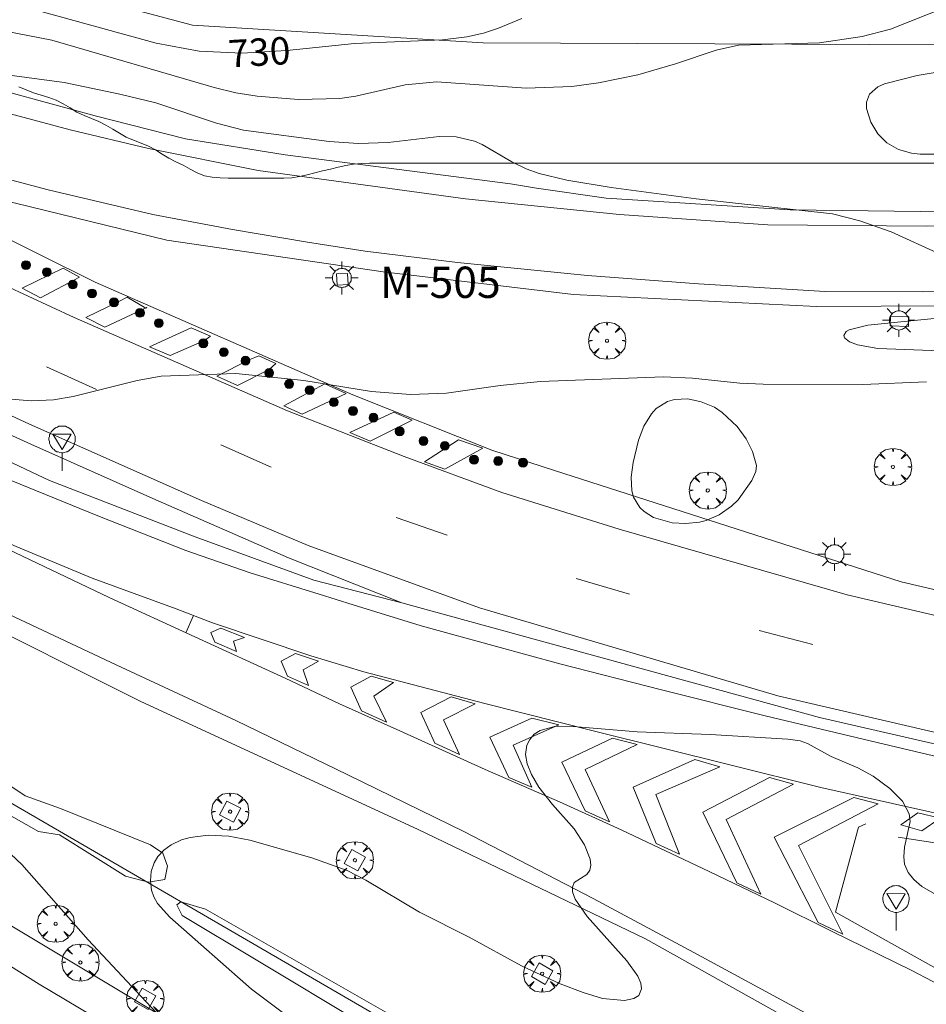
# Model space of a CAD drawing. Units: millimetres. Extents: x 425999 to 427000, y 4482000 to 4482501.
# Drawn here: x 426238 to 426296, y 4482245 to 4482308 of the extents above; entities that cross this region are included whole.
import ezdxf
from ezdxf.enums import TextEntityAlignment as Align

# ---------------------------------------------------------------- set-up
doc = ezdxf.new("R2010")
doc.units = ezdxf.units.MM
doc.header["$MEASUREMENT"] = 0
doc.layers.get('0').update_dxf_attribs({"lineweight": 9})
for name, color, linetype, lineweight in [('1', 7, 'Continuous', 9), ('f020120p_textocartografico_carreteras', 7, 'Continuous', 9), ('f031005l_quitamiedos', 7, 'QUITAMIEDOS', 9), ('f031026l_pinturavial', 253, 'Continuous', 9), ('f050002l_curvanivel_cgn', 23, 'Continuous', 9), ('f050002l_curvanivel_mae', 213, 'Continuous', 9), ('f060140s_arboladourbano', 92, 'Continuous', 9), ('f061013p_arbol', 91, 'Continuous', 9), ('f070045l_muro_mur', 30, 'MURO2', 9), ('f070045l_muro_tap', 11, 'MURO2', 9), ('f070047l_seto', 91, 'Continuous', 9), ('f070048l_alambrada', 7, 'ALAMBRADA_3', 9), ('f070058l_elementoconstruido_bordillo', 30, 'Continuous', 9), ('f081046p_alcorque', 34, 'Continuous', 9), ('f081051p_bolardo', 7, 'Continuous', 9), ('f081055p_farola', 7, 'Continuous', 9), ('f081068p_senal', 7, 'Continuous', 9)]:
    doc.layers.add(name, color=color, linetype=linetype, lineweight=lineweight)
doc.styles.get("Standard").update_dxf_attribs({"font": 'arial.ttf'})
doc.linetypes.add('ALAMBRADA_3', pattern='A,6.1e-05,[1,alambrada_3.shx,S=1,R=0,X=0,Y=0],-6.119413', length=6.119474)
doc.linetypes.add('MURO2', pattern='A,3.1e-05,[1,muro2.shx,S=1,R=0,X=0,Y=0],-3.058844', length=3.058875)
doc.linetypes.add('QUITAMIEDOS', pattern='A,3.1e-05,[1,QUITAMIEDOS.SHX,S=1,R=0,X=0,Y=0],-3.060119', length=3.06015)

# ---------------------------------------------------------------- blocks, each defined once
blk = doc.blocks.new('arbol')
at = {"color": 0, "linetype": 'Continuous', "lineweight": 0, "flags": 128}
for points in [[(0.96, 0.012), (1.2, 0.036), (1.128, 0.468), (0.888, 0.804), (0.528, 0.528), (0.816, 0.876), (0.48, 1.104), (0.048, 1.176), (0.012, 0.96), (-0.048, 1.176), (-0.48, 1.104), (-0.816, 0.876), (-0.504, 0.528), (-0.864, 0.804), (-1.104, 0.468), (-1.188, 0.036), (-0.936, 0.012)], [(-0.936, 0.012), (-1.188, -0.048), (-1.104, -0.48), (-0.864, -0.804), (-0.504, -0.504), (-0.816, -0.876), (-0.48, -1.116)], [(-0.48, -1.116), (-0.048, -1.188), (0.012, -0.936), (0.048, -1.188), (0.48, -1.116), (0.816, -0.876), (0.528, -0.504), (0.888, -0.804), (1.128, -0.48), (1.2, -0.048), (0.96, 0.012)]]:
    blk.add_lwpolyline(points, dxfattribs=at)
at = {"color": 0, "linetype": 'Continuous', "lineweight": 0, "extrusion": (0, 0, -1)}
for start, end in [(180.0229, 7.59464), (7.22334, 180.0229)]:
    blk.add_arc((0, 0), 0.104, start, end, dxfattribs=at)
blk = doc.blocks.new('alcorque')
at = {"layer": 'f081046p_alcorque'}
blk.add_lwpolyline([(-0.5, -0.5), (0.5, -0.5), (0.5, 0.5), (-0.5, 0.5)], close=True, dxfattribs=at)
blk = doc.blocks.new('bolardo')
at = {"layer": 'f081051p_bolardo', "true_color": 0xcd6928}
h = blk.add_hatch(color=32, dxfattribs=at)
h.dxf.hatch_style = 1
edge = h.paths.add_edge_path()
edge.add_arc((0, 0), 0.282, 0, 360)
edge = h.paths.add_edge_path(flags=16)
edge.add_arc((0, 0), 0.149, 0, 360)
at = {"layer": 'f081051p_bolardo'}
h = blk.add_hatch(color=256, dxfattribs=at)
h.dxf.hatch_style = 1
edge = h.paths.add_edge_path()
edge.add_arc((0, 0), 0.149, 0, 360)
for radius in [0.282, 0.149]:
    blk.add_circle((0, 0), radius, dxfattribs=at)
blk = doc.blocks.new('farola')
at = {"layer": '1'}
for points in [[(-0.75, 0.75, 0), (-0.42, 0.42, 0)], [(0, 1.05, 0), (0, 0.6, 0)], [(0.75, 0.75, 0), (0.43, 0.43, 0)], [(-1.05, 0, 0), (-0.59, 0, 0)], [(0.01, 0.61, 0), (0.09, 0.6, 0), (0.16, 0.58, 0), (0.24, 0.57, 0), (0.3, 0.52, 0), (0.37, 0.49, 0), (0.43, 0.43, 0), (0.48, 0.39, 0), (0.52, 0.31, 0), (0.57, 0.25, 0), (0.6, 0.18, 0), (0.61, 0.1, 0), (0.61, 0.03, 0), (0.61, -0.03, 0), (0.61, -0.11, 0), (0.6, -0.18, 0), (0.57, -0.26, 0), (0.52, -0.32, 0), (0.48, -0.39, 0), (0.43, -0.44, 0), (0.37, -0.5, 0), (0.3, -0.53, 0), (0.24, -0.57, 0), (0.16, -0.59, 0), (0.09, -0.6, 0), (0, -0.62, 0), (-0.06, -0.6, 0), (-0.14, -0.59, 0), (-0.21, -0.57, 0), (-0.27, -0.53, 0), (-0.35, -0.5, 0), (-0.41, -0.44, 0), (-0.45, -0.39, 0), (-0.5, -0.32, 0), (-0.54, -0.26, 0), (-0.57, -0.18, 0), (-0.59, -0.11, 0), (-0.59, -0.03, 0), (-0.59, 0.03, 0), (-0.59, 0.1, 0), (-0.57, 0.18, 0), (-0.54, 0.25, 0), (-0.5, 0.31, 0), (-0.45, 0.39, 0), (-0.41, 0.43, 0), (-0.35, 0.49, 0), (-0.27, 0.52, 0), (-0.21, 0.57, 0), (-0.14, 0.58, 0), (-0.06, 0.6, 0), (0.01, 0.61, 0)], [(1.05, 0, 0), (0.61, 0, 0)], [(-0.75, -0.74, 0), (-0.42, -0.41, 0)], [(0, -1.05, 0), (0, -0.62, 0)], [(0.75, -0.75, 0), (0.43, -0.44, 0)]]:
    blk.add_polyline3d(points, dxfattribs=at)
blk = doc.blocks.new('señal')
at = {"layer": 'f081068p_senal'}
for points in [[(0, 2.869, 0), (0.102, 2.852, 0), (0.205, 2.852, 0), (0.307, 2.8, 0), (0.376, 2.766, 0), (0.478, 2.715, 0), (0.563, 2.647, 0), (0.632, 2.561, 0), (0.683, 2.493, 0), (0.734, 2.391, 0), (0.785, 2.305, 0), (0.82, 2.203, 0), (0.837, 2.1, 0), (0.837, 1.981, 0), (0.82, 1.878, 0), (0.785, 1.776, 0), (0.768, 1.69, 0), (0.717, 1.588, 0), (0.666, 1.486, 0), (0.581, 1.417, 0), (0.512, 1.366, 0), (0.427, 1.281, 0), (0.324, 1.229, 0), (0.256, 1.212, 0), (0.154, 1.178, 0), (0.051, 1.161, 0), (-0.051, 1.161, 0), (-0.154, 1.178, 0), (-0.256, 1.212, 0), (-0.342, 1.229, 0), (-0.444, 1.281, 0), (-0.512, 1.366, 0), (-0.598, 1.417, 0), (-0.666, 1.486, 0), (-0.717, 1.588, 0), (-0.768, 1.69, 0), (-0.803, 1.776, 0), (-0.82, 1.878, 0), (-0.854, 1.981, 0), (-0.854, 2.1, 0), (-0.82, 2.203, 0), (-0.803, 2.305, 0), (-0.751, 2.391, 0), (-0.7, 2.493, 0), (-0.649, 2.561, 0), (-0.563, 2.647, 0), (-0.495, 2.715, 0), (-0.393, 2.766, 0), (-0.307, 2.8, 0), (-0.205, 2.852, 0), (-0.102, 2.852, 0), (0, 2.869, 0)], [(0, 1.366, 0), (-0.598, 2.356, 0), (0.581, 2.339, 0), (0, 1.366, 0)], [(0, 1.161, 0), (0, 0, 0)]]:
    blk.add_polyline3d(points, dxfattribs=at)

msp = doc.modelspace()

# ---------------------------------------------------------------- linework, layer by layer
at = {"layer": 'f031005l_quitamiedos'}
msp.add_polyline3d([(426294.061, 4482255.339, 734.468), (426304.557, 4482253.73, 734.21), (426319.169, 4482251.371, 733.772), (426327.727, 4482250.349, 733.686), (426338.56, 4482249.529, 733.475), (426350.246, 4482249.05, 732.798), (426364.006, 4482249.208, 732.025), (426374.228, 4482249.655, 731.55), (426390.5, 4482251.328, 730.801), (426407.648, 4482254.465, 730.105), (426425.186, 4482258.773, 729.529), (426444.967, 4482265.157, 728.982), (426460.234, 4482270.893, 731.999)], dxfattribs=at)
at = {"layer": 'f031026l_pinturavial'}
for p, q in [((426242.875, 4482283.929, 733.391), (426239.677, 4482285.377, 733.376)), ((426254.009, 4482278.981, 733.706), (426250.811, 4482280.399, 733.706)), ((426265.261, 4482274.639, 733.89), (426262.004, 4482275.761, 733.89)), ((426276.898, 4482270.859, 733.982), (426273.493, 4482271.863, 733.982)), ((426249.056, 4482269.489, 734.02), (426248.565, 4482268.395, 734.094)), ((426288.61, 4482267.646, 734.135), (426285.175, 4482268.531, 734.135))]:
    msp.add_line(p, q, dxfattribs=at)
for points in [[(426200.014, 4482315.653, 732.015), (426208.802, 4482311.317, 732.123), (426213.091, 4482309.562, 732.184), (426220.042, 4482307.021, 732.322), (426227.169, 4482304.539, 732.544), (426234.649, 4482302.265, 732.79), (426241.183, 4482300.519, 732.759), (426246.178, 4482299.328, 732.721), (426253.183, 4482297.909, 732.675), (426266.421, 4482296.101, 732.706), (426276.259, 4482295.107, 732.698), (426285.741, 4482294.436, 732.675), (426295.841, 4482294.358, 732.591), (426306.648, 4482294.726, 732.429), (426314.619, 4482295.378, 732.376), (426321.408, 4482296.35, 732.261), (426328.282, 4482298.002, 732.123), (426335.42, 4482300.216, 731.808), (426343.085, 4482303.642, 731.747), (426349.863, 4482307.302, 731.701), (426359.639, 4482314.458, 731.67)], [(426367.935, 4482255.376, 731.337), (426355.979, 4482255.002, 731.306), (426341.467, 4482255.637, 732.562), (426327.199, 4482256.608, 733.114), (426315.098, 4482258.332, 733.666), (426302.665, 4482260.586, 733.953), (426286.37, 4482264.372, 734.165), (426267.317, 4482269.984, 734.017), (426256.389, 4482273.969, 733.847), (426249.567, 4482276.834, 733.57), (426238.592, 4482281.72, 733.326), (426225.397, 4482287.822, 732.848), (426213.515, 4482293.522, 732.774), (426203.317, 4482298.66, 732.487), (426194.845, 4482303.276, 732.307)], [(426232.537, 4482298.601, 732.698), (426239.778, 4482296.678, 732.906), (426246.467, 4482295.106, 733.003), (426251.552, 4482294.158, 733.133), (426256.337, 4482293.336, 733.087), (426260.019, 4482292.762, 733.061), (426265.906, 4482292.041, 732.977), (426274.223, 4482291.221, 732.821), (426281.311, 4482290.676, 732.698), (426289.402, 4482290.181, 732.542), (426295.589, 4482290.161, 732.373), (426306.635, 4482290.371, 732.263)], [(426198.75, 4482296.757, 733.138), (426203.841, 4482294.039, 733.241), (426212.319, 4482289.668, 733.405), (426219.499, 4482286.268, 733.468), (426224.682, 4482283.86, 733.529), (426229.945, 4482281.4, 733.606), (426236.84, 4482278.361, 733.732), (426242.951, 4482275.853, 733.658), (426248.562, 4482273.651, 733.772), (426252.687, 4482272.231, 733.872), (426257.082, 4482270.853, 733.875), (426259.252, 4482270.171, 733.893), (426263.592, 4482268.833, 734.057), (426268.416, 4482267.525, 734.123), (426272.445, 4482266.414, 734.176), (426278.953, 4482264.743, 734.171), (426285.555, 4482263.1, 734.07), (426292.722, 4482261.38, 734.01), (426298.743, 4482259.961, 734.118)], [(426303.692, 4482267.799, 733.892), (426290.806, 4482270.826, 733.946), (426276.243, 4482275.004, 733.892), (426268.744, 4482277.352, 733.811), (426262.51, 4482279.652, 733.688), (426255.07, 4482282.578, 733.512), (426241.449, 4482288.538, 733.254), (426228.194, 4482294.654, 732.82)], [(426197.366, 4482292.917, 733.203), (426205.584, 4482288.688, 733.397), (426210.218, 4482286.318, 733.452), (426215.823, 4482283.672, 733.508), (426219.868, 4482281.646, 733.767), (426225.479, 4482279.138, 733.71), (426232.28, 4482276.051, 733.623), (426236.767, 4482273.942, 733.779), (426243.67, 4482270.645, 733.986), (426249.142, 4482268.146, 734.029), (426254.903, 4482265.502, 734.128), (426258.378, 4482263.866, 734.265), (426262.245, 4482262.126, 734.286), (426267.681, 4482259.665, 734.334), (426272.421, 4482257.589, 734.343), (426276.376, 4482255.801, 734.474), (426281.99, 4482253.155, 734.51), (426286.162, 4482251.143, 734.549), (426289.844, 4482249.314, 734.674), (426294.88, 4482246.859, 734.798), (426299.043, 4482244.671, 734.99), (426304.325, 4482241.974, 735.146)], [(426241.784, 4482291.099, 733.178), (426239.293, 4482289.791, 733.178), (426238.121, 4482290.398, 733.178), (426240.735, 4482291.686, 733.087), (426241.784, 4482291.099, 733.178)], [(426362.262, 4482250.37, 732.091), (426351.244, 4482250.269, 732.664), (426343.955, 4482250.463, 732.868), (426337.919, 4482250.759, 732.995), (426330.306, 4482251.199, 733.24), (426313.03, 4482253.491, 733.816), (426308.4, 4482254.31, 733.996), (426300.642, 4482255.934, 734.1), (426289.12, 4482258.511, 734.329), (426283.302, 4482259.963, 734.332), (426274.656, 4482262.103, 734.281), (426267.662, 4482263.876, 734.242), (426259.926, 4482265.9, 734.235), (426256.544, 4482266.925, 734.187), (426250.263, 4482269.022, 734.066), (426247.95, 4482269.917, 733.978), (426242.586, 4482271.88, 733.932), (426237.739, 4482273.896, 733.886), (426233.998, 4482275.539, 733.794), (426229.071, 4482277.78, 733.758), (426223.958, 4482280.146, 733.708), (426216.155, 4482283.802, 733.685), (426209.283, 4482287.132, 733.474), (426200.937, 4482291.409, 733.299)], [(426246.08, 4482289.16, 733.252), (426243.404, 4482287.913, 733.337), (426242.191, 4482288.52, 733.337), (426244.335, 4482289.579, 733.289), (426244.825, 4482289.828, 733.289), (426246.02, 4482289.132, 733.254), (426246.08, 4482289.16, 733.252)], [(426288.911, 4482243.692, 734.761), (426281.011, 4482247.988, 734.553), (426274.584, 4482251.434, 734.381), (426266.321, 4482255.714, 734.22), (426258.911, 4482259.327, 734.199), (426251.757, 4482262.795, 734.114), (426244.132, 4482266.353, 734.107), (426234.375, 4482270.93, 733.988), (426224.306, 4482275.746, 733.658), (426216.194, 4482279.637, 733.526), (426213.132, 4482281.076, 733.57), (426204.095, 4482285.541, 733.348), (426196.724, 4482289.403, 733.12)], [(426248.916, 4482287.867, 733.247), (426250.149, 4482287.343, 733.273), (426249.762, 4482287.053, 733.273), (426247.575, 4482286.096, 733.379), (426246.26, 4482286.661, 733.379), (426248.916, 4482287.867, 733.247)], [(426253.225, 4482286.089, 733.268), (426254.321, 4482285.595, 733.268), (426253.891, 4482285.217, 733.268), (426251.86, 4482284.19, 733.445), (426250.547, 4482284.785, 733.445), (426252.623, 4482285.823, 733.268), (426253.24, 4482286.082, 733.268), (426253.225, 4482286.089, 733.268)], [(426257.437, 4482284.284, 733.319), (426258.817, 4482283.674, 733.334), (426255.999, 4482282.349, 733.534), (426254.818, 4482282.893, 733.534), (426257.437, 4482284.284, 733.319)], [(426263.024, 4482281.981, 733.481), (426260.343, 4482280.625, 733.631), (426259.037, 4482281.192, 733.631), (426261.846, 4482282.483, 733.419), (426263.024, 4482281.981, 733.481)], [(426267.526, 4482280.193, 733.626), (426265.116, 4482278.853, 733.768), (426263.81, 4482279.32, 733.768), (426265.971, 4482280.724, 733.59), (426267.532, 4482280.191, 733.626)], [(426251.806, 4482267.198, 734.145), (426250.413, 4482267.792, 734.145), (426250.159, 4482268.405, 734.145), (426250.806, 4482268.694, 734.145), (426252.324, 4482268.101, 734.145), (426251.608, 4482267.857, 734.145), (426251.806, 4482267.198, 734.145)], [(426256.397, 4482265.031, 734.153), (426255.061, 4482265.626, 734.153), (426254.656, 4482266.579, 734.153), (426255.564, 4482267.063, 734.153), (426257.047, 4482266.584, 734.153), (426256.06, 4482266.019, 734.153), (426256.397, 4482265.031, 734.153)], [(426261.392, 4482262.681, 734.239), (426259.782, 4482263.421, 734.239), (426259.111, 4482264.92, 734.239), (426260.405, 4482265.634, 734.189), (426261.83, 4482265.222, 734.189), (426260.584, 4482264.349, 734.189), (426261.392, 4482262.681, 734.239)], [(426266.039, 4482260.628, 734.304), (426264.474, 4482261.346, 734.257), (426263.573, 4482263.31, 734.26), (426265.502, 4482264.302, 734.218), (426267.042, 4482263.868, 734.221), (426265.022, 4482262.83, 734.224), (426266.039, 4482260.628, 734.304)], [(426270.671, 4482258.535, 734.357), (426269.187, 4482259.151, 734.357), (426267.986, 4482261.739, 734.354), (426270.665, 4482262.952, 734.307), (426272.386, 4482262.508, 734.307), (426269.481, 4482261.214, 734.307), (426270.671, 4482258.535, 734.357)], [(426275.615, 4482256.325, 734.469), (426274.073, 4482257.021, 734.469), (426272.573, 4482260.141, 734.46), (426275.819, 4482261.665, 734.369), (426277.381, 4482261.266, 734.336), (426274.079, 4482259.662, 734.389), (426275.615, 4482256.325, 734.469)], [(426280.102, 4482254.26, 734.522), (426278.607, 4482254.933, 734.522), (426277.126, 4482258.543, 734.522), (426281.076, 4482260.311, 734.354), (426282.661, 4482259.832, 734.354), (426278.586, 4482258.063, 734.519), (426280.102, 4482254.26, 734.522)], [(426285.294, 4482251.711, 734.561), (426283.745, 4482252.425, 734.561), (426281.584, 4482256.933, 734.561), (426285.846, 4482259.147, 734.42), (426287.365, 4482258.719, 734.409), (426283.063, 4482256.464, 734.54), (426285.294, 4482251.711, 734.561)], [(426290.529, 4482249.144, 734.703), (426288.953, 4482249.899, 734.703), (426286.131, 4482255.344, 734.653), (426291.223, 4482257.878, 734.328), (426292.769, 4482257.478, 734.299), (426287.691, 4482254.808, 734.639), (426290.529, 4482249.144, 734.703)], [(426296.727, 4482256.56, 734.289), (426295.571, 4482255.744, 734.289), (426294.225, 4482256.122, 734.289), (426295.313, 4482256.903, 734.289), (426296.727, 4482256.56, 734.289)]]:
    msp.add_polyline3d(points, dxfattribs=at)
at = {"layer": 'f050002l_curvanivel_cgn'}
for points in [[(426297.264, 4482308.411, 731), (426293.56, 4482306.949, 731), (426291.766, 4482306.469, 731), (426289.035, 4482306.077, 731), (426283.864, 4482305.922, 731), (426282.427, 4482305.591, 731), (426279.835, 4482304.722, 731), (426277.435, 4482304.034, 731), (426274.929, 4482303.506, 731), (426273.222, 4482303.277, 731), (426270.307, 4482303.168, 731), (426264.607, 4482303.581, 731), (426262.574, 4482303.388, 731), (426259.421, 4482302.659, 731), (426258.399, 4482302.519, 731), (426255.756, 4482302.453, 731), (426253.128, 4482302.661, 731), (426251.773, 4482302.879, 731), (426250.377, 4482303.208, 731), (426240.01, 4482306.238, 731), (426234.073, 4482307.381, 731), (426230.352, 4482308.191, 731)], [(426296.782, 4482292.555, 732), (426293.612, 4482293.999, 732), (426291.607, 4482294.707, 732), (426289.87, 4482295.159, 732), (426281.148, 4482296.098, 732), (426275.726, 4482296.827, 732), (426272.894, 4482297.289, 732), (426271.126, 4482297.727, 732), (426270.297, 4482298.026, 732), (426269.393, 4482298.468, 732), (426267.493, 4482299.58, 732), (426267.003, 4482299.787, 732), (426265.831, 4482300.061, 732), (426264.756, 4482300.083, 732), (426261.499, 4482299.694, 732), (426259.588, 4482299.631, 732), (426257.721, 4482299.777, 732), (426252.244, 4482300.484, 732), (426250.519, 4482300.929, 732), (426246.646, 4482302.228, 732), (426244.361, 4482302.783, 732), (426240.799, 4482303.53, 732), (426236.019, 4482304.176, 732)], [(426297.684, 4482304.381, 732), (426295.267, 4482303.978, 732), (426293.175, 4482303.457, 732), (426292.755, 4482303.259, 732), (426292.229, 4482302.795, 732), (426292.037, 4482302.276, 732), (426292.042, 4482301.869, 732), (426292.306, 4482300.999, 732), (426292.758, 4482300.255, 732), (426293.332, 4482299.688, 732), (426294.073, 4482299.254, 732), (426294.916, 4482299.018, 732), (426295.469, 4482298.961, 732), (426300.066, 4482298.967, 732)], [(426297.915, 4482286.355, 732), (426292.76, 4482286.55, 732), (426291.455, 4482286.786, 732), (426290.942, 4482286.984, 732), (426290.638, 4482287.22, 732), (426290.585, 4482287.383, 732), (426290.733, 4482287.626, 732), (426290.929, 4482287.745, 732), (426292.115, 4482288.034, 732), (426299.319, 4482288.77, 732)], [(426295.861, 4482284.422, 733), (426291.801, 4482284.24, 733), (426285.424, 4482284.265, 733), (426283.952, 4482284.334, 733), (426280.919, 4482284.661, 733), (426279.075, 4482284.742, 733), (426271.218, 4482284.449, 733), (426268.647, 4482284.177, 733), (426265.224, 4482283.694, 733), (426262.911, 4482283.614, 733), (426260.429, 4482283.806, 733), (426256.097, 4482284.516, 733), (426251.77, 4482284.956, 733), (426246.994, 4482284.773, 733), (426245.468, 4482284.504, 733), (426241.384, 4482283.479, 733), (426240.125, 4482283.276, 733), (426238.713, 4482283.199, 733), (426236.077, 4482283.413, 733)], [(426285.008, 4482279.07, 734), (426284.751, 4482279.97, 734), (426284.344, 4482280.779, 734), (426283.775, 4482281.571, 734), (426282.821, 4482282.471, 734), (426282.318, 4482282.802, 734), (426281.466, 4482283.154, 734), (426280.623, 4482283.329, 734), (426279.767, 4482283.3, 734), (426279.336, 4482283.174, 734), (426278.612, 4482282.716, 734), (426278.3, 4482282.38, 734), (426277.818, 4482281.581, 734), (426277.479, 4482280.687, 734), (426277.131, 4482279.271, 734), (426277.011, 4482278.335, 734), (426277.041, 4482277.453, 734), (426277.146, 4482277.052, 734), (426277.55, 4482276.402, 734), (426277.835, 4482276.132, 734), (426278.431, 4482275.76, 734), (426279.625, 4482275.418, 734), (426280.503, 4482275.375, 734), (426281.361, 4482275.463, 734), (426281.788, 4482275.555, 734), (426282.633, 4482275.919, 734), (426283.405, 4482276.474, 734), (426283.837, 4482276.893, 734), (426284.719, 4482278.128, 734), (426284.962, 4482278.698, 734), (426285.008, 4482279.07, 734)], [(426297.522, 4482251.07, 734), (426295.574, 4482252.199, 734), (426295.05, 4482252.64, 734), (426294.699, 4482253.077, 734), (426294.468, 4482253.616, 734), (426294.406, 4482254.084, 734), (426294.464, 4482254.711, 734), (426294.815, 4482256.35, 734), (426294.763, 4482256.825, 734), (426294.323, 4482257.644, 734), (426293.515, 4482258.451, 734), (426292.462, 4482259.228, 734), (426291.481, 4482259.765, 734), (426289.784, 4482260.498, 734), (426288.267, 4482261.334, 734), (426287.804, 4482261.486, 734), (426287.012, 4482261.596, 734), (426282.051, 4482261.898, 734), (426277.393, 4482262.064, 734), (426273.309, 4482262.403, 734), (426272.197, 4482262.426, 734), (426271.189, 4482262.165, 734), (426270.819, 4482261.914, 734), (426270.532, 4482261.59, 734), (426270.349, 4482261.223, 734), (426270.261, 4482260.62, 734), (426270.361, 4482260.021, 734), (426270.638, 4482259.338, 734), (426271.11, 4482258.54, 734), (426271.98, 4482257.424, 734), (426273.356, 4482255.869, 734), (426274.034, 4482254.857, 734), (426274.385, 4482253.93, 734), (426274.428, 4482253.563, 734), (426274.367, 4482253.237, 734), (426274.173, 4482252.957, 734), (426273.376, 4482252.456, 734), (426273.253, 4482252.16, 734), (426273.26, 4482251.857, 734), (426273.43, 4482251.376, 734), (426274.186, 4482250.277, 734), (426276.728, 4482247.441, 734), (426277.424, 4482246.471, 734), (426277.622, 4482246.03, 734), (426277.675, 4482245.655, 734), (426277.498, 4482245.238, 734), (426277.186, 4482245.04, 734), (426276.572, 4482244.919, 734), (426275.184, 4482245.042, 734), (426273.934, 4482245.415, 734), (426272.471, 4482245.987, 734), (426270.006, 4482247.128, 734), (426266.663, 4482248.966, 734), (426263.5, 4482250.552, 734), (426260.063, 4482252.605, 734), (426258.864, 4482253.213, 734), (426256.605, 4482254.013, 734), (426252.659, 4482255.153, 734), (426251.309, 4482255.412, 734), (426250.003, 4482255.475, 734), (426248.839, 4482255.323, 734), (426248.302, 4482255.166, 734), (426247.623, 4482254.848, 734), (426247.162, 4482254.516, 734), (426246.789, 4482254.117, 734), (426246.54, 4482253.703, 734), (426246.356, 4482253.145, 734), (426246.304, 4482252.558, 734), (426246.384, 4482251.966, 734), (426246.535, 4482251.531, 734), (426246.76, 4482251.114, 734), (426247.542, 4482250.224, 734), (426252.765, 4482245.632, 734), (426259.429, 4482240.631, 734)], [(426232.008, 4482259.295, 733), (426238.104, 4482253.598, 733), (426242.327, 4482248.795, 733), (426247.287, 4482243.488, 733)]]:
    msp.add_polyline3d(points, dxfattribs=at)
at = {"layer": 'f050002l_curvanivel_mae'}
msp.add_polyline3d([(426270.016, 4482307.625, 730), (426268.533, 4482306.997, 730), (426267.578, 4482306.689, 730), (426266.52, 4482306.453, 730), (426264.968, 4482306.267, 730), (426259.334, 4482306.036, 730), (426255.022, 4482305.581, 730), (426252.143, 4482305.414, 730), (426249.411, 4482305.54, 730), (426246.675, 4482306.044, 730), (426239.095, 4482308.133, 730)], dxfattribs=at)
at = {"layer": 'f060140s_arboladourbano'}
msp.add_polyline3d([(426237.901, 4482303.25, 17.62), (426238.375, 4482303.06, 17.62), (426238.851, 4482302.885, 17.62), (426239.339, 4482302.728, 17.62), (426239.824, 4482302.58, 17.62), (426240.298, 4482302.399, 17.62), (426240.747, 4482302.178, 17.62), (426241.183, 4482301.912, 17.62), (426241.616, 4482301.649, 17.62), (426242.07, 4482301.422, 17.62), (426242.538, 4482301.23, 17.62), (426243.012, 4482301.039, 17.62), (426243.466, 4482300.821, 17.62), (426243.901, 4482300.564, 17.62), (426244.326, 4482300.297, 17.62), (426244.768, 4482300.051, 17.62), (426245.231, 4482299.847, 17.62), (426245.712, 4482299.668, 17.62), (426246.18, 4482299.473, 17.62), (426246.628, 4482299.227, 17.62), (426247.056, 4482298.956, 17.62), (426247.489, 4482298.697, 17.62), (426247.937, 4482298.467, 17.62), (426248.396, 4482298.247, 17.62), (426248.841, 4482298.012, 17.62), (426249.291, 4482297.77, 17.62), (426249.756, 4482297.574, 17.62), (426250.255, 4482297.48, 17.62), (426250.76, 4482297.443, 17.62), (426251.271, 4482297.436, 17.62), (426251.777, 4482297.433, 17.62), (426252.289, 4482297.433, 17.62), (426252.797, 4482297.433, 17.62), (426253.31, 4482297.432, 17.62), (426253.815, 4482297.432, 17.62), (426254.321, 4482297.432, 17.62), (426254.823, 4482297.432, 17.62), (426255.331, 4482297.455, 17.62), (426255.83, 4482297.523, 17.62), (426256.322, 4482297.646, 17.62), (426256.809, 4482297.775, 17.62), (426257.307, 4482297.885, 17.62), (426257.803, 4482297.994, 17.62), (426258.297, 4482298.122, 17.62), (426258.785, 4482298.246, 17.62), (426259.284, 4482298.326, 17.62), (426259.783, 4482298.366, 17.62), (426260.29, 4482298.379, 17.62), (426260.796, 4482298.383, 17.62), (426261.305, 4482298.384, 17.62), (426261.809, 4482298.384, 17.62), (426262.318, 4482298.384, 17.62), (426262.819, 4482298.384, 17.62), (426263.324, 4482298.384, 17.62), (426263.826, 4482298.384, 17.62), (426264.337, 4482298.384, 17.62), (426264.845, 4482298.384, 17.62), (426265.355, 4482298.384, 17.62), (426265.862, 4482298.384, 17.62), (426266.376, 4482298.384, 17.62), (426266.884, 4482298.384, 17.62), (426267.391, 4482298.384, 17.62), (426267.897, 4482298.384, 17.62), (426268.41, 4482298.384, 17.62), (426268.918, 4482298.384, 17.62), (426269.429, 4482298.384, 17.62), (426269.935, 4482298.384, 17.62), (426270.446, 4482298.384, 17.62), (426270.953, 4482298.384, 17.62), (426271.466, 4482298.384, 17.62), (426271.974, 4482298.384, 17.62), (426272.488, 4482298.384, 17.62), (426272.997, 4482298.384, 17.62), (426273.509, 4482298.384, 17.62), (426274.017, 4482298.384, 17.62), (426274.53, 4482298.384, 17.62), (426275.038, 4482298.384, 17.62), (426275.55, 4482298.384, 17.62), (426276.054, 4482298.384, 17.62), (426276.559, 4482298.384, 17.62), (426277.063, 4482298.384, 17.62), (426277.573, 4482298.384, 17.62), (426278.078, 4482298.384, 17.62), (426278.591, 4482298.384, 17.62), (426279.099, 4482298.384, 17.62), (426279.609, 4482298.384, 17.62), (426280.112, 4482298.384, 17.62), (426280.616, 4482298.384, 17.62), (426281.119, 4482298.384, 17.62), (426281.624, 4482298.384, 17.62), (426282.139, 4482298.384, 17.62), (426282.649, 4482298.384, 17.62), (426283.154, 4482298.384, 17.62), (426283.668, 4482298.384, 17.62), (426284.172, 4482298.384, 17.62), (426284.686, 4482298.384, 17.62), (426285.191, 4482298.384, 17.62), (426285.703, 4482298.384, 17.62), (426286.204, 4482298.384, 17.62), (426286.713, 4482298.384, 17.62), (426287.214, 4482298.384, 17.62), (426287.722, 4482298.384, 17.62), (426288.223, 4482298.384, 17.62), (426288.736, 4482298.384, 17.62), (426289.251, 4482298.384, 17.62), (426289.763, 4482298.384, 17.62), (426290.276, 4482298.384, 17.62), (426290.779, 4482298.384, 17.62), (426291.29, 4482298.384, 17.62), (426291.792, 4482298.384, 17.62), (426292.301, 4482298.384, 17.62), (426292.808, 4482298.384, 17.62), (426293.308, 4482298.384, 17.62), (426293.808, 4482298.384, 17.62), (426294.318, 4482298.384, 17.62), (426294.827, 4482298.384, 17.62), (426295.335, 4482298.384, 17.62), (426295.835, 4482298.384, 17.62), (426296.347, 4482298.384, 17.62)], dxfattribs=at)
at = {"layer": 'f070045l_muro_mur'}
for points in [[(426197.565, 4482323.904, 728.99), (426217.634, 4482315.532, 728.99), (426248.993, 4482307.187, 728.99), (426267.547, 4482306.07, 728.54), (426311.906, 4482305.873, 728.54), (426345.361, 4482316.302, 728.54), (426360.457, 4482324.315, 728.54)], [(426258.186, 4482291.307, 732.597), (426258.896, 4482291.347, 732.597), (426258.936, 4482290.627, 732.597), (426258.226, 4482290.587, 732.597), (426258.186, 4482291.307, 732.597)], [(426293.546, 4482287.997, 732.195), (426294.716, 4482287.957, 732.195), (426294.736, 4482288.577, 732.195), (426293.566, 4482288.607, 732.195), (426293.546, 4482287.997, 732.195)]]:
    msp.add_polyline3d(points, dxfattribs=at)
at = {"layer": 'f070045l_muro_tap'}
for points in [[(426262.366, 4482270.307, 733.856), (426255.116, 4482273.187, 733.762), (426246.456, 4482276.977, 733.488), (426238.676, 4482280.437, 733.432), (426223.916, 4482287.137, 732.935), (426212.066, 4482292.697, 733.095), (426211.446, 4482293.017, 733.095), (426210.816, 4482293.347, 733.095), (426207.016, 4482295.368, 732.611), (426206.386, 4482295.708, 732.611), (426205.756, 4482296.038, 732.611), (426205.126, 4482296.378, 732.611), (426204.496, 4482296.728, 732.611), (426203.866, 4482297.068, 732.611), (426203.236, 4482297.408, 732.611), (426202.606, 4482297.748, 732.611)], [(426262.366, 4482270.307, 733.856), (426256.746, 4482271.747, 733.762), (426249.166, 4482274.527, 733.762), (426239.861, 4482278.119, 733.488), (426233.266, 4482281.227, 733.432), (426226.616, 4482284.247, 733.303), (426216.036, 4482289.187, 733.095), (426211.436, 4482291.397, 733.095), (426208.866, 4482292.697, 732.903), (426208.816, 4482292.727, 732.903), (426208.166, 4482293.068, 732.903), (426207.516, 4482293.398, 732.903), (426206.866, 4482293.738, 732.903), (426206.216, 4482294.078, 732.903), (426205.566, 4482294.418, 732.903), (426204.916, 4482294.758, 732.903), (426204.266, 4482295.098, 732.611), (426203.616, 4482295.448, 732.611), (426202.976, 4482295.788, 732.611)], [(426262.366, 4482270.307, 733.856), (426289.029, 4482262.986, 734.039), (426301.464, 4482260.143, 733.968), (426311.915, 4482258.159, 733.752), (426324.681, 4482256.373, 733.239), (426335.794, 4482255.236, 733.244), (426347.7, 4482254.508, 732.728), (426360.003, 4482254.587, 731.315), (426373.385, 4482255.189, 731.118), (426387.804, 4482256.776, 730.873), (426403.031, 4482259.137, 729.91), (426416.326, 4482262.18, 729.047), (426430.349, 4482266.28, 728.821), (426446.694, 4482272.12, 728.723), (426457.652, 4482276.924, 728.877)]]:
    msp.add_polyline3d(points, dxfattribs=at)
at = {"layer": 'f070047l_seto'}
for points in [[(426239.171, 4482255.714, 733.679), (426234.419, 4482258.388, 733.468), (426229.667, 4482261.19, 733.468), (426229.539, 4482261.7, 733.468), (426230.112, 4482262.051, 733.468), (426230.845, 4482262.243, 733.468), (426232.79, 4482261.67, 733.468), (426238.308, 4482257.977, 733.468), (426240.572, 4482257.182, 733.679), (426246.312, 4482254.859, 734.002), (426247.11, 4482254.318, 734.002), (426247.397, 4482253.49, 734.002), (426247.239, 4482252.629, 734.002), (426246.187, 4482252.468, 734.002), (426244.72, 4482252.85, 734.002), (426240.51, 4482255.492, 733.679), (426239.171, 4482255.714, 733.679)], [(426248.333, 4482250.349, 734.002), (426252.953, 4482247.571, 734.374), (426267.135, 4482239.064, 734.438), (426269.239, 4482238.164, 734.434), (426270.086, 4482238.219, 734.434), (426270.277, 4482238.574, 734.434), (426269.922, 4482239.093, 734.434), (426261.884, 4482243.841, 734.438), (426249.829, 4482250.744, 734.374), (426248.243, 4482251.208, 734.002), (426247.998, 4482251.016, 734.002), (426248.333, 4482250.349, 734.002)]]:
    msp.add_polyline3d(points, dxfattribs=at)
at = {"layer": 'f070048l_alambrada'}
msp.add_polyline3d([(426420.547, 4482151.107, 740.011), (426175.87, 4482293.267, 728.051), (426176.033, 4482298.645, 726.759)], dxfattribs=at)
at = {"layer": 'f070058l_elementoconstruido_bordillo'}
for points in [[(426197.549, 4482318.582, 731.37), (426205.337, 4482314.358, 731.57), (426212.478, 4482310.914, 731.74), (426218.457, 4482308.665, 731.85), (426225.769, 4482306.28, 731.98), (426234.651, 4482303.623, 732.16), (426242.782, 4482301.41, 732.38), (426248.556, 4482299.946, 732.38), (426254.91, 4482298.926, 732.36), (426269.291, 4482297.059, 732.13), (426270.965, 4482296.787, 732.18), (426275.405, 4482296.142, 732.35), (426287.156, 4482295.4, 732.13), (426297.129, 4482295.272, 731.76)], [(426170.571, 4482301.847, 726.68), (426169.373, 4482299.827, 727.12), (426168.832, 4482298.036, 727.83), (426168.805, 4482295.772, 727.68), (426169.25, 4482293.268, 727.75), (426170.809, 4482290.875, 727.93), (426175.821, 4482287.007, 728.07), (426208.417, 4482267.242, 730.25), (426230.807, 4482253.645, 731.92), (426272.704, 4482228.512, 734.21), (426309.144, 4482208.351, 735.51), (426361.984, 4482178.599, 737.09), (426407.2, 4482153.324, 738.62), (426409.375, 4482152.018, 738.6), (426412.427, 4482149.246, 738.57), (426414.443, 4482147.223, 738.54), (426415.754, 4482145.065, 738.84)], [(426305.974, 4482268.906, 733.53), (426294.244, 4482271.655, 733.7), (426272.104, 4482278.752, 733.38), (426268.116, 4482280.047, 733.41), (426259.237, 4482283.586, 733.01), (426242.775, 4482290.78, 732.59), (426232.098, 4482296.079, 732.37), (426230.611, 4482297, 732.48), (426230.235, 4482297.341, 732.48), (426230.235, 4482297.512, 732.43), (426230.867, 4482297.563, 732.43), (426234.71, 4482296.559, 732.46), (426247.367, 4482293.461, 732.61), (426261.168, 4482291.44, 732.63), (426273.329, 4482289.998, 732.56), (426288.836, 4482289.225, 732.34), (426305.367, 4482289.324, 732.05)], [(426292.411, 4482240.749, 734.53), (426277.911, 4482248.842, 734.11), (426263.397, 4482255.838, 733.77), (426245.647, 4482264.02, 733.58), (426233.906, 4482269.893, 733.4), (426218.95, 4482277.281, 733.29), (426204.784, 4482284.674, 732.88), (426192.159, 4482291.427, 732.53)], [(426200.581, 4482269.985, 729.61), (426213.945, 4482261.779, 730.65), (426227.408, 4482253.339, 731.53), (426239.205, 4482245.962, 732.45), (426255.917, 4482236.022, 733.43)], [(426503.349, 4482124.214, 741.42), (426494.204, 4482131.473, 741.23), (426480.776, 4482139.674, 740.95), (426468.267, 4482146.958, 740.6), (426455.466, 4482153.764, 740.42), (426436.981, 4482164.041, 739.94), (426424.279, 4482171.463, 739.52), (426407.72, 4482181.061, 738.75), (426390.441, 4482191.193, 738.16), (426374.83, 4482200.696, 737.47), (426355.491, 4482212.427, 736.61), (426335.429, 4482224.949, 735.78), (426319.794, 4482234.272, 735.23), (426299.384, 4482245.331, 734.73), (426290.051, 4482250.546, 734.38), (426291.527, 4482255.985, 734.07), (426291.997, 4482256.196, 734.07)]]:
    msp.add_polyline3d(points, dxfattribs=at)

# ---------------------------------------------------------------- block references
at = {"layer": 'f061013p_arbol'}
for p in [(426275.463, 4482287.048, 732.443), (426293.719, 4482278.984, 733.614), (426281.9, 4482277.486, 735), (426251.399, 4482256.975, 733.741), (426251.399, 4482256.975, 733.741), (426259.361, 4482253.868, 734.33), (426259.361, 4482253.868, 734.33), (426240.261, 4482249.818, 734.002), (426241.84, 4482247.342, 734.002), (426271.324, 4482246.626, 734.011), (426271.324, 4482246.626, 734.011), (426245.979, 4482245.024, 734.002)]:
    msp.add_blockref('arbol', p, dxfattribs=at)
at = {"layer": 'f081046p_alcorque'}
for p, rotation in [((426251.399, 4482256.975, 733.734), 152.67480644), ((426259.361, 4482253.868, 733.833), 151.206030695), ((426271.324, 4482246.626, 733.955), 330.5220247385), ((426245.979, 4482245.024, 733.025), 330.3125192166)]:
    msp.add_blockref('alcorque', p, dxfattribs=dict(at, rotation=rotation))
at = {"layer": 'f081051p_bolardo'}
for p in [(426238.362, 4482291.874, 732.782), (426239.69, 4482291.429, 732.87), (426241.349, 4482290.632, 732.87), (426242.58, 4482290.065, 732.87), (426243.982, 4482289.499, 732.87), (426245.64, 4482288.824, 732.87), (426246.847, 4482288.171, 732.87), (426249.688, 4482286.881, 732.597), (426250.992, 4482286.314, 732.597), (426252.382, 4482285.772, 732.597), (426253.894, 4482284.987, 733.28), (426255.162, 4482284.286, 733.28), (426256.478, 4482283.889, 733.28), (426258.015, 4482283.117, 733.28), (426259.246, 4482282.562, 733.385), (426260.55, 4482282.129, 733.385), (426262.221, 4482281.259, 733.385), (426263.744, 4482280.645, 733.385), (426265.109, 4482280.334, 733.385), (426266.974, 4482279.453, 733.385), (426268.508, 4482279.362, 733.385), (426270.102, 4482279.258, 733.562)]:
    msp.add_blockref('bolardo', p, dxfattribs=at)
at = {"layer": 'f081055p_farola'}
for p in [(426258.525, 4482291.057, 732.597), (426294.094, 4482288.35, 732.195), (426289.983, 4482273.411, 733.727)]:
    msp.add_blockref('farola', p, dxfattribs=at)
at = {"layer": 'f081068p_senal'}
for p in [(426240.676, 4482278.731, 733.488), (426293.923, 4482249.38, 734.486)]:
    msp.add_blockref('señal', p, dxfattribs=at)

# ---------------------------------------------------------------- texts
at = {"layer": 'f020120p_textocartografico_carreteras'}
msp.add_text('M-505', height=2, dxfattribs=at).set_placement((426264.823, 4482290.778), align=Align.MIDDLE_CENTER)
at = {"layer": 'f050002l_curvanivel_mae', "insert": (426253.259, 4482305.479, 730), "char_height": 1.75, "width": 5.25, "attachment_point": 5, "rotation": 3.33222}
msp.add_mtext('{\\fRoman|b1|i0;730}', dxfattribs=at)

doc.saveas('drawing.dxf')
